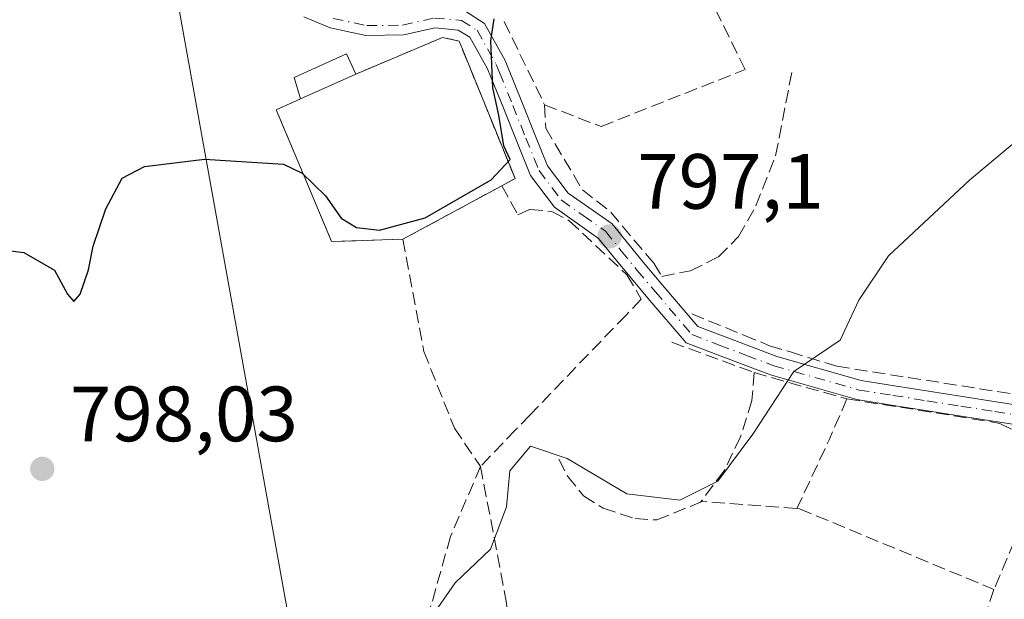
# Model space of a CAD drawing. Units: metres. Extents: x 580079 to 583515, y 4735837 to 4738190.
# Drawn here: x 582285 to 582411, y 4736339 to 4736413 of the extents above; entities that cross this region are included whole.
import ezdxf

# ---------------------------------------------------------------- set-up
doc = ezdxf.new("R2010")
doc.units = ezdxf.units.M
doc.header["$MEASUREMENT"] = 0
doc.linetypes.add('DGN Style 3', pattern=[2.307223458686699, 1.648016756204785, -0.6592067024819142])
doc.linetypes.add('DGN Style 4', pattern=[2.6384748266838614, 1.318413404963828, -0.6592067024819142, 0.001648016756204785, -0.6592067024819142])
for name, color, linetype, lineweight in [('Camino Cxs', 7, 'Continuous', 0), ('Camino eje', 30, 'DGN Style 4', 13), ('Cementerio Cxs', 135, 'Continuous', 0), ('Cultivos leñosos CxS', 92, 'Continuous', 0), ('Curva de nivel maestra', 30, 'Continuous', 30), ('Curva de nivel normal', 30, 'Continuous', 0), ('Edificación Cxs', 1, 'Continuous', 13), ('Muro lineal', 1, 'DGN Style 3', 13), ('Núcleo urbano CxS', 7, 'Continuous', 0), ('Obra de contención lineal', 1, 'DGN Style 3', 13), ('Pastizal CxS', 92, 'Continuous', 0), ('Punto de cota en terreno', 7, 'Continuous', 0), ('Rótulo de punto de cota en terreno', 7, 'Continuous', 0), ('Tendido', 6, 'Continuous', 0)]:
    doc.layers.add(name, color=color, linetype=linetype, lineweight=lineweight)
doc.styles.add('Style-Arial', font='txt')

# ---------------------------------------------------------------- blocks, each defined once
blk = doc.blocks.new('*U20')
at = {"layer": 'Pastizal CxS', "color": 92, "linetype": 'Continuous', "lineweight": 0}
blk.add_polyline3d([(582341.2600999996, 4736409.190099999, 801.043399999995), (582340.8300999999, 4736410.2401, 800.954700000002), (582338.7100999998, 4736410.720100001, 800.8623999999982), (582327.6201, 4736406.0001, 801.0478000000003), (582326.4401000004, 4736408.630100001, 801.0780999999988), (582319.7500999998, 4736405.5801, 801.167300000001), (582320.5701000001, 4736402.860099999, 800.9780999999931), (582317.4401000004, 4736401.460100001, 801.2446999999956), (582321.3501000004, 4736392.130100001, 800.7262999999948), (582324.5301000001, 4736384.5801, 800.2788), (582333.6401000004, 4736384.9001, 800.6298999999999), (582346.3000999996, 4736391.7301, 799.8989000000003), (582347.9801000003, 4736392.640100001, 799.7780999999959)], close=True, dxfattribs=at)
blk = doc.blocks.new('5PATER')
at = {"layer": 'Cultivos leñosos CxS', "linetype": 'Continuous', "lineweight": 0}
h = blk.add_hatch(color=51, dxfattribs=at)
edge = h.paths.add_edge_path()
edge.add_ellipse((0, 0), major_axis=(-0.1095731443231308, -0.1110710700762829), ratio=0.9994222409660322, start_angle=0, end_angle=360)

msp = doc.modelspace()

# ---------------------------------------------------------------- linework, layer by layer
at = {"layer": 'Camino Cxs', "color": 7, "linetype": 'Continuous', "lineweight": 0}
for points in [[(582341.5506999996, 4736414.095100001, 801.4131000000052), (582344.0579000004, 4736412.507300001, 800.4709000000004), (582346.7122999998, 4736407.776900001, 800.5644999999931), (582347.1586999996, 4736406.679300001, 800.449299999993), (582348.8494999995, 4736402.4869, 799.9226999999955), (582350.5296999998, 4736398.306700001, 799.651199999993), (582352.1473000003, 4736394.2915, 798.9015999999974), (582354.7899000002, 4736390.798699999, 798.4376000000047), (582357.4313000003, 4736388.931100001, 798.2014000000055), (582360.3938999996, 4736386.840299999, 798.064400000003), (582362.5210999995, 4736384.1973, 797.9572999999947), (582364.5610999997, 4736381.699300001, 798.8543999999966), (582366.8722999999, 4736378.969900001, 798.2771000000066), (582371.3437000001, 4736373.733899999, 796.688599999994), (582374.5257000001, 4736372.517899999, 796.4789000000019), (582378.0129000006, 4736371.189099999, 796.1747000000032), (582381.4424999999, 4736369.8979, 795.8006000000024), (582392.2295000004, 4736366.813100001, 795.0926000000036), (582396.4949000003, 4736366.1447, 794.8263000000007), (582400.8349000001, 4736365.454700001, 794.5170000000071), (582405.1763000004, 4736364.774499999, 794.2121999999946), (582409.5148999998, 4736364.0747, 793.8522999999988), (582418.8695, 4736362.630700001, 793.4309000000068)], [(582341.5506999996, 4736414.095100001, 801.4131000000052), (582344.0579000004, 4736412.507300001, 800.4709000000004), (582346.7122999998, 4736407.776900001, 800.5644999999931), (582347.1586999996, 4736406.679300001, 800.449299999993), (582348.8494999995, 4736402.4869, 799.9226999999955), (582350.5296999998, 4736398.306700001, 799.651199999993), (582352.1473000003, 4736394.2915, 798.9015999999974), (582354.7899000002, 4736390.798699999, 798.4376000000047), (582357.4313000003, 4736388.931100001, 798.2014000000055), (582360.3938999996, 4736386.840299999, 798.064400000003), (582362.5210999995, 4736384.1973, 797.9572999999947), (582364.5610999997, 4736381.699300001, 798.8543999999966), (582366.8722999999, 4736378.969900001, 798.2771000000066), (582371.3437000001, 4736373.733899999, 796.688599999994), (582374.5257000001, 4736372.517899999, 796.4789000000019), (582378.0129000006, 4736371.189099999, 796.1747000000032), (582381.4424999999, 4736369.8979, 795.8006000000024), (582392.2295000004, 4736366.813100001, 795.0926000000036), (582396.4949000003, 4736366.1447, 794.8263000000007), (582400.8349000001, 4736365.454700001, 794.5170000000071), (582405.1763000004, 4736364.774499999, 794.2121999999946), (582409.5148999998, 4736364.0747, 793.8522999999988), (582418.8695, 4736362.630700001, 793.4309000000068)], [(582418.0340999998, 4736360.2301, 792.7382999999973), (582409.1250999998, 4736361.6053, 793.6521999999969), (582404.7836999996, 4736362.305500001, 794.0047999999952), (582400.4451000001, 4736362.985300001, 794.3122000000003), (582396.1051000003, 4736363.6753, 794.6227000000072), (582391.6904999996, 4736364.3671, 794.8932000000059), (582380.6574999997, 4736367.522100001, 795.7400999999954), (582377.1272999998, 4736368.851100001, 795.9845999999961), (582373.6343, 4736370.1823, 796.2019), (582369.8563000001, 4736371.6261, 796.551099999997), (582364.9676999999, 4736377.350299999, 797.8983000000007), (582362.6388999998, 4736380.1007, 798.1870000000055), (582360.5790999997, 4736382.6229, 797.9875000000029), (582358.6661, 4736384.999700001, 798.0770000000048), (582355.9889000002, 4736386.8891, 798.1708999999975), (582353.0301000001, 4736388.9813, 798.4553000000016), (582349.9528999999, 4736393.0485, 799.2339000000065), (582348.2105, 4736397.373500001, 799.731899999999), (582346.5305000005, 4736401.553099999, 800.1291999999958), (582344.8415000001, 4736405.740900001, 800.6886999999988), (582344.4555000003, 4736406.689900001, 800.7908000000026), (582342.1867000004, 4736410.733100001, 800.8104000000022), (582340.7251000004, 4736411.6589, 801.1889999999986), (582337.7528999997, 4736411.923699999, 802.1535000000005), (582333.7433000002, 4736411.033700001, 804.1094000000013), (582328.9090999998, 4736410.963500001, 803.7256999999955), (582324.3586999997, 4736411.943700001, 802.398199999996), (582320.9797, 4736413.351500001, 801.5979999999981)], [(582418.0340999998, 4736360.2301, 792.7382999999973), (582409.1250999998, 4736361.6053, 793.6521999999969), (582404.7836999996, 4736362.305500001, 794.0047999999952), (582400.4451000001, 4736362.985300001, 794.3122000000003), (582396.1051000003, 4736363.6753, 794.6227000000072), (582391.6904999996, 4736364.3671, 794.8932000000059), (582380.6574999997, 4736367.522100001, 795.7400999999954), (582377.1272999998, 4736368.851100001, 795.9845999999961), (582373.6343, 4736370.1823, 796.2019), (582369.8563000001, 4736371.6261, 796.551099999997), (582364.9676999999, 4736377.350299999, 797.8983000000007), (582362.6388999998, 4736380.1007, 798.1870000000055), (582360.5790999997, 4736382.6229, 797.9875000000029), (582358.6661, 4736384.999700001, 798.0770000000048), (582355.9889000002, 4736386.8891, 798.1708999999975), (582353.0301000001, 4736388.9813, 798.4553000000016), (582349.9528999999, 4736393.0485, 799.2339000000065), (582348.2105, 4736397.373500001, 799.731899999999), (582346.5305000005, 4736401.553099999, 800.1291999999958), (582344.8415000001, 4736405.740900001, 800.6886999999988), (582344.4555000003, 4736406.689900001, 800.7908000000026), (582342.1867000004, 4736410.733100001, 800.8104000000022), (582340.7251000004, 4736411.6589, 801.1889999999986), (582337.7528999997, 4736411.923699999, 802.1535000000005), (582333.7433000002, 4736411.033700001, 804.1094000000013), (582328.9090999998, 4736410.963500001, 803.7256999999955), (582324.3586999997, 4736411.943700001, 802.398199999996), (582320.9797, 4736413.351500001, 801.5979999999981)]]:
    msp.add_polyline3d(points, dxfattribs=at)
at = {"layer": 'Camino eje', "color": 30, "linetype": 'DGN Style 4', "lineweight": 13}
msp.add_polyline3d([(582324.7336999997, 4736413.1415, 802.8846999999951), (582329.0333000004, 4736412.215500001, 804.3390999999974), (582333.5972999996, 4736412.2817, 805.0494000000036), (582337.6710999999, 4736413.186100001, 802.8407000000007), (582341.1379000006, 4736412.876900001, 801.1774000000005), (582343.1222999999, 4736411.620300001, 800.599000000002), (582345.5839000001, 4736407.2335, 800.6861999999965), (582346.0000999998, 4736406.210100001, 800.559699999998), (582347.6901000004, 4736402.020099999, 799.9517000000051), (582349.3701, 4736397.840100001, 799.6882999999943), (582351.0500999996, 4736393.670100001, 799.0356000000029), (582353.9101, 4736389.890100001, 798.4272999999957), (582356.7100999998, 4736387.9101, 798.1499999999943), (582359.5301000001, 4736385.920100001, 798.0592000000034), (582361.5500999996, 4736383.4101, 797.9563999999956), (582363.6001000004, 4736380.9001, 798.3981000000058), (582365.9200999998, 4736378.1601, 797.9389999999986), (582370.6001000004, 4736372.6801, 796.6597000000039), (582374.0800999999, 4736371.350099999, 796.3457000000053), (582377.5701000001, 4736370.020099999, 796.0967999999993), (582381.0500999996, 4736368.710100001, 795.7783999999957), (582391.9600999998, 4736365.590100001, 794.9942000000011), (582396.3000999996, 4736364.9101, 794.7244999999967), (582400.6401000004, 4736364.220100001, 794.4144999999991), (582404.9801000003, 4736363.540100001, 794.107799999998), (582409.3201000001, 4736362.840100001, 793.7149000000064), (582419.6174999997, 4736361.250299999, 794.7157000000007)], dxfattribs=at)
at = {"layer": 'Cementerio Cxs', "color": 135, "linetype": 'Continuous', "lineweight": 0, "extrusion": (0.08267710988652865, -0.04861092865727256, 0.9953901110197392), "elevation": -181297.531943894, "flags": 128}
msp.add_lwpolyline([(4378118.706317171, 1889947.565244959), (4378107.845592317, 1889933.318399534), (4378106.209639379, 1889934.309964961)], dxfattribs=at)
at = {"layer": 'Cementerio Cxs', "color": 135, "linetype": 'Continuous', "lineweight": 0, "extrusion": (0.03952020489215309, 0.02132093202446068, 0.9989912768702691), "elevation": 124797.7710929525, "flags": 128}
msp.add_lwpolyline([(3891956.759563914, -2758556.247744383), (3891956.759563914, -2758541.848348856)], dxfattribs=at)
at = {"layer": 'Cementerio Cxs', "color": 135, "linetype": 'Continuous', "lineweight": 0}
msp.add_polyline3d([(582341.2600999996, 4736409.190099999, 801.1180000000023), (582347.9801000003, 4736392.640100001, 799.7516000000034), (582346.3000999996, 4736391.7301, 799.8466999999946), (582333.6401000004, 4736384.9001, 800.4933000000019), (582324.5301000001, 4736384.5801, 800.0405000000028), (582321.3501000004, 4736392.130100001, 800.9275999999954), (582317.4401000004, 4736401.460100001, 803.5481000000001), (582320.5701000001, 4736402.860099999, 803.8975999999967), (582319.7500999998, 4736405.5801, 803.7914000000019), (582326.4401000004, 4736408.630100001, 802.7238999999972), (582327.6201, 4736406.0001, 802.1030000000028), (582338.7100999998, 4736410.720100001, 801.7376999999979), (582340.8300999999, 4736410.2401, 801.181500000006)], close=True, dxfattribs=at)
for points in [[(582327.6201, 4736406.0001, 802.1030000000028), (582338.7100999998, 4736410.720100001, 801.7376999999979), (582340.8300999999, 4736410.2401, 801.181500000006), (582341.2600999996, 4736409.190099999, 801.1180000000023)], [(582320.5701000001, 4736402.860099999, 803.8975999999967), (582319.7500999998, 4736405.5801, 803.7914000000019), (582326.4401000004, 4736408.630100001, 802.7238999999972), (582327.6201, 4736406.0001, 802.1030000000028)], [(582333.6401000004, 4736384.9001, 800.4933000000019), (582324.5301000001, 4736384.5801, 800.0405000000028), (582321.3501000004, 4736392.130100001, 800.9275999999954), (582317.4401000004, 4736401.460100001, 803.5481000000001), (582320.5701000001, 4736402.860099999, 803.8975999999967)]]:
    msp.add_polyline3d(points, dxfattribs=at)
at = {"layer": 'Curva de nivel maestra', "color": 30, "linetype": 'Continuous', "lineweight": 30, "elevation": 800, "flags": 128}
msp.add_lwpolyline([(582278.9500000002, 4736383.970100001), (582285.1799999997, 4736383.200099999), (582289.1200000001, 4736380.920100001), (582290.7800000003, 4736377.850099999), (582291.5899999999, 4736376.940099999), (582292.3899999997, 4736377.860099999), (582293.4600000001, 4736380.970100001), (582294.04, 4736384.0001), (582295.6600000003, 4736388.770099999), (582297.75, 4736392.710100001), (582300.6299999999, 4736394.210100001), (582308.2599999999, 4736395.120100001), (582318.3700000001, 4736394.4901), (582320.7800000003, 4736393.350099999), (582323.7300000004, 4736390.450099999), (582325.75, 4736387.600099999), (582327.7000000002, 4736386.380100001), (582330.6399999997, 4736386.050100001), (582336.5099999999, 4736387.610099999), (582344.9299999997, 4736392.5001), (582347.3399999999, 4736395.0801), (582346.5700000003, 4736396.8301), (582345.9199999999, 4736400.7501), (582345.1600000003, 4736404.280099999), (582344.9000000004, 4736410.280099999), (582345.2999999998, 4736413.100099999)], dxfattribs=at)
at = {"layer": 'Curva de nivel normal', "color": 30, "linetype": 'Continuous', "lineweight": 0, "elevation": 795, "flags": 128}
msp.add_lwpolyline([(582338.1299999999, 4736337.720100001), (582340.3099999996, 4736340.920100001), (582344.8600000005, 4736345.2501), (582346.8799999999, 4736350.6501), (582347.3300000001, 4736355.2401), (582349.9400000004, 4736358.4301), (582354.6500000004, 4736356.840100001), (582362.2699999996, 4736352.3101), (582369.04, 4736351.520099999), (582373.9000000004, 4736353.920100001), (582378.4000000004, 4736359.950099999), (582383.6100000005, 4736367.950099999), (582389.5700000003, 4736371.9801), (582391.9199999999, 4736377.090100001), (582395.7400000002, 4736382.770099999), (582406.0999999996, 4736392.4301), (582412.8799999999, 4736398.120100001)], dxfattribs=at)
at = {"layer": 'Edificación Cxs', "color": 1, "linetype": 'Continuous', "lineweight": 13, "extrusion": (0.2068958706099426, 0.09214936650931131, 0.9740136513296344), "elevation": 557719.2516526941, "flags": 128}
msp.add_lwpolyline([(4089737.066890632, -2394921.263490848), (4089737.066890632, -2394913.339938036)], dxfattribs=at)
at = {"layer": 'Edificación Cxs', "color": 1, "linetype": 'Continuous', "lineweight": 13}
msp.add_polyline3d([(582320.5701000001, 4736402.860099999, 803.8975999999967), (582319.7500999998, 4736405.5801, 803.7914000000019), (582326.4401000004, 4736408.630100001, 802.7238999999972), (582327.6201, 4736406.0001, 802.1030000000028)], dxfattribs=at)
msp.add_3dface([(582327.6201, 4736406.0001, 803.8975999999967), (582320.5701000001, 4736402.860099999, 803.8975999999967), (582319.7500999998, 4736405.5801, 803.8975999999967), (582326.4401000004, 4736408.630100001, 803.8975999999967)], dxfattribs=at)
at = {"layer": 'Muro lineal', "color": 1, "linetype": 'DGN Style 3', "lineweight": 13, "extrusion": (0.02348762062686699, -0.04829272868203507, 0.9985570309370074), "elevation": -214257.0974956292, "flags": 128}
msp.add_lwpolyline([(2595273.012447771, 3998923.058593926), (2595273.012447771, 3998911.220945742)], dxfattribs=at)
at = {"layer": 'Muro lineal', "color": 1, "linetype": 'DGN Style 3', "lineweight": 13, "extrusion": (0.03952020489215309, 0.02132093202446068, 0.9989912768702691), "elevation": 124797.7710929525, "flags": 128}
msp.add_lwpolyline([(3891956.759563914, -2758556.247744383), (3891956.759563914, -2758541.848348856)], dxfattribs=at)
at = {"layer": 'Muro lineal', "color": 1, "linetype": 'DGN Style 3', "lineweight": 13, "extrusion": (0.3478959792434546, 0.9368858814232534, 0.03483149172819735), "elevation": 4640071.028803683, "flags": 128}
msp.add_lwpolyline([(1102821.481592326, -160921.5981660919), (1102817.656628329, -160921.9502797547), (1102810.259538046, -160922.4090581417)], dxfattribs=at)
at = {"layer": 'Muro lineal', "color": 1, "linetype": 'DGN Style 3', "lineweight": 13, "extrusion": (0.1097575345028194, 0.1298794821379841, 0.9854362504695225), "elevation": 679861.679959404, "flags": 128}
msp.add_lwpolyline([(2612322.067030646, -3935213.7371241), (2612321.671148744, -3935213.890612632), (2612310.833237024, -3935218.893397858)], dxfattribs=at)
at = {"layer": 'Muro lineal', "color": 1, "linetype": 'DGN Style 3', "lineweight": 13, "extrusion": (0.5462946528337635, -0.2698347560575443, 0.792938431852438), "elevation": -959248.6238957341, "flags": 128}
msp.add_lwpolyline([(4504499.911093879, 1249660.018080754), (4504494.279284254, 1249659.674736928), (4504484.502158064, 1249659.435774877)], dxfattribs=at)
at = {"layer": 'Muro lineal', "color": 1, "linetype": 'DGN Style 3', "lineweight": 13, "extrusion": (-0.1100955725966257, -0.8887401762339115, 0.4449942292236351), "elevation": -4273162.240208531, "flags": 128}
msp.add_lwpolyline([(-4309.155311185052, 2124239.495046808), (-4297.388555509155, 2124238.626849187), (-4289.358890117379, 2124237.918444593)], dxfattribs=at)
at = {"layer": 'Muro lineal', "color": 1, "linetype": 'DGN Style 3', "lineweight": 13, "extrusion": (0.02608064001997346, -0.2160856167745498, 0.9760260275419457), "elevation": -1007492.705374255, "flags": 128}
msp.add_lwpolyline([(1145726.903741843, 4521554.552220843), (1145715.007497095, 4521556.941795053), (1145714.789424072, 4521556.88620219)], dxfattribs=at)
at = {"layer": 'Muro lineal', "color": 1, "linetype": 'DGN Style 3', "lineweight": 13}
for points in [[(582351.7600999996, 4736402.100099999, 799.780899999998), (582358.9801000003, 4736399.3101, 799.7339000000065), (582377.3901000004, 4736406.590100001, 803.5675000000047), (582369.4401000004, 4736422.840100001, 799.2483999999968), (582354.7600999996, 4736420.670100001, 801.9995999999956), (582352.6901000004, 4736420.350099999, 802.6291000000057)], [(582346.3000999996, 4736391.7301, 799.8466999999946), (582347.9801000003, 4736392.640100001, 799.7516000000034), (582341.2600999996, 4736409.190099999, 801.1180000000023), (582340.8300999999, 4736410.2401, 801.181500000006), (582338.7100999998, 4736410.720100001, 801.7376999999979), (582327.6201, 4736406.0001, 802.1030000000028)], [(582351.7600999996, 4736402.100099999, 799.780899999998), (582351.9101, 4736399.110099999, 799.6224999999977), (582356.5900999998, 4736391.210100001, 798.450800000006), (582360.2100999998, 4736388.360099999, 798.3255999999965), (582365.7100999998, 4736381.840100001, 799.4036000000052), (582366.7401000002, 4736380.130100001, 798.9213000000018), (582370.4200999998, 4736380.850099999, 798.8515000000043), (582373.9801000003, 4736382.640100001, 798.3252999999969), (582376.5701000001, 4736385.220100001, 797.545100000003), (582378.7801000001, 4736389.1601, 798.4426999999997), (582381.3000999996, 4736395.550100001, 798.1895999999979), (582383.4600999998, 4736406.7401, 800.7308000000049)], [(582320.5701000001, 4736402.860099999, 803.8975999999967), (582317.4401000004, 4736401.460100001, 803.5481000000001), (582321.3501000004, 4736392.130100001, 800.9275999999954), (582324.5301000001, 4736384.5801, 800.0405000000028), (582333.6401000004, 4736384.9001, 800.4933000000019)], [(582346.3000999996, 4736391.7301, 799.8466999999946), (582348.3501000004, 4736388.020099999, 798.8273999999948), (582349.8800999997, 4736388.710100001, 798.7817000000068), (582352.6901000004, 4736388.4301, 798.4774999999936), (582354.9200999998, 4736387.2601, 798.2675000000019), (582362.2701000003, 4736380.340100001, 798.1346000000049), (582364.1201, 4736377.2301, 798.1252999999998), (582362.1700999998, 4736375.190099999, 798.9618000000046), (582349.9001000002, 4736362.420100001, 797.0234999999958), (582348.0500999996, 4736360.5001, 796.8842000000004), (582343.5701000001, 4736355.8201, 798.0372999999963)], [(582333.6401000004, 4736384.9001, 800.4933000000019), (582336.3400999998, 4736370.5101, 802.6800999999978), (582340.2401000002, 4736360.700099999, 797.4308000000019), (582343.5701000001, 4736355.8201, 798.0372999999963)], [(582370.6001000004, 4736375.340100001, 796.8411999999954), (582377.2500999998, 4736372.620100001, 796.3613999999943), (582380.5301000001, 4736371.270099999, 795.938599999994), (582383.1801000005, 4736370.470100001, 795.6852000000072), (582389.1300999997, 4736368.630100001, 795.3025999999954), (582413.1001000004, 4736364.860099999, 793.5712999999961)], [(582378.5601000004, 4736367.8301, 795.834400000007), (582378.2600999996, 4736364.2601, 795.9045000000042), (582376.8101000004, 4736359.600099999, 795.9618999999948), (582374.7001, 4736355.2501, 795.5999000000012), (582371.7100999998, 4736351.2501, 795.110799999995)], [(582343.5701000001, 4736355.8201, 798.0372999999963), (582339.7301000003, 4736346.850099999, 800.4790999999968), (582336.8000999996, 4736336.4101, 795.2829000000056), (582336.6700999998, 4736335.9301, 795.2051999999967), (582335.8201000001, 4736330.5101, 794.6539000000049)], [(582343.5701000001, 4736355.8201, 798.0372999999963), (582346.9101, 4736338.3201, 794.0718000000053), (582348.4101, 4736312.520099999, 793.0959000000004), (582350.5000999998, 4736285.710100001, 791.6128000000026), (582354.3901000004, 4736284.1801, 791.251099999994)], [(582353.5701000001, 4736356.7301, 795.4876999999979), (582354.7100999998, 4736354.5701, 795.3978999999963), (582356.7401000002, 4736352.040100001, 795.388300000006), (582359.2500999998, 4736350.5001, 795.1738999999943), (582363.3201000001, 4736349.1501, 795.017200000002), (582366.1201, 4736348.970100001, 794.9177999999956), (582371.7100999998, 4736351.2501, 795.110799999995)], [(582384.0100999996, 4736350.440099999, 794.6027999999933), (582384.3701, 4736350.4001, 794.591499999995), (582409.2100999998, 4736340.0801, 794.9477999999945), (582398.4801000003, 4736308.5101, 791.9159000000074)]]:
    msp.add_polyline3d(points, dxfattribs=at)
at = {"layer": 'Núcleo urbano CxS', "color": 7, "linetype": 'Continuous', "lineweight": 0}
msp.add_polyline3d([(582341.2600999996, 4736409.190099999, 801.043399999995), (582347.9801000003, 4736392.640100001, 799.7780999999959), (582346.3000999996, 4736391.7301, 799.8989000000003), (582333.6401000004, 4736384.9001, 800.6298999999999), (582324.5301000001, 4736384.5801, 800.2788), (582321.3501000004, 4736392.130100001, 800.7262999999948), (582317.4401000004, 4736401.460100001, 801.2446999999956), (582320.5701000001, 4736402.860099999, 800.9780999999931), (582319.7500999998, 4736405.5801, 801.167300000001), (582326.4401000004, 4736408.630100001, 801.0780999999988), (582327.6201, 4736406.0001, 801.0478000000003), (582338.7100999998, 4736410.720100001, 800.8623999999982), (582340.8300999999, 4736410.2401, 800.954700000002)], close=True, dxfattribs=at)
msp.add_polyline3d([(582324.5301000001, 4736384.5801, 800.2788), (582333.6401000004, 4736384.9001, 800.6298999999999), (582346.3000999996, 4736391.7301, 799.8989000000003), (582347.9801000003, 4736392.640100001, 799.7780999999959), (582341.2600999996, 4736409.190099999, 801.043399999995), (582340.8300999999, 4736410.2401, 800.954700000002), (582338.7100999998, 4736410.720100001, 800.8623999999982), (582327.6201, 4736406.0001, 801.0478000000003), (582326.4401000004, 4736408.630100001, 801.0780999999988), (582319.7500999998, 4736405.5801, 801.167300000001), (582320.5701000001, 4736402.860099999, 800.9780999999931), (582317.4401000004, 4736401.460100001, 801.2446999999956), (582321.3501000004, 4736392.130100001, 800.7262999999948), (582324.5301000001, 4736384.5801, 800.2788)], dxfattribs=at)
at = {"layer": 'Obra de contención lineal', "color": 1, "linetype": 'DGN Style 3', "lineweight": 13}
msp.add_polyline3d([(582409.9801000003, 4736361.3301, 793.5457000000025), (582412.3000999996, 4736360.1501, 793.2510000000038), (582413.3901000004, 4736359.0701, 792.9893000000012), (582413.4401000004, 4736356.220100001, 793.0035000000062), (582413.0701000001, 4736353.0001, 793.0874999999943), (582411.7801000001, 4736346.210100001, 792.751099999994), (582409.2100999998, 4736340.0801, 794.9477999999945)], dxfattribs=at)
at = {"layer": 'Pastizal CxS', "color": 92, "linetype": 'Continuous', "lineweight": 0}
msp.add_polyline3d([(582324.5301000001, 4736384.5801, 800.2788), (582333.6401000004, 4736384.9001, 800.6298999999999), (582346.3000999996, 4736391.7301, 799.8989000000003), (582347.9801000003, 4736392.640100001, 799.7780999999959), (582341.2600999996, 4736409.190099999, 801.043399999995), (582340.8300999999, 4736410.2401, 800.954700000002), (582338.7100999998, 4736410.720100001, 800.8623999999982), (582327.6201, 4736406.0001, 801.0478000000003), (582326.4401000004, 4736408.630100001, 801.0780999999988), (582319.7500999998, 4736405.5801, 801.167300000001), (582320.5701000001, 4736402.860099999, 800.9780999999931), (582317.4401000004, 4736401.460100001, 801.2446999999956), (582321.3501000004, 4736392.130100001, 800.7262999999948), (582324.5301000001, 4736384.5801, 800.2788)], dxfattribs=at)
at = {"layer": 'Tendido', "color": 6, "linetype": 'Continuous', "lineweight": 0}
msp.add_polyline3d([(582295.9050000003, 4736482.195, 812.1285999999964), (582301.4469, 4736434.1909, 805.405899999998), (582330.1200000001, 4736274.970000001, 792.9048999999941), (582360.5105999997, 4736107.5878, 796.8794000000053)], dxfattribs=at)

# ---------------------------------------------------------------- block references
at = {"layer": 'Pastizal CxS', "color": 92, "linetype": 'Continuous', "lineweight": 0}
msp.add_blockref('*U20', (0, 0), dxfattribs=at)
at = {"layer": 'Punto de cota en terreno', "color": 7, "linetype": 'Continuous', "lineweight": 0, "xscale": 10, "yscale": 10, "zscale": 10}
for p in [(582360.0700000003, 4736385.26, 797.1000000000058), (582287.54, 4736355.51, 798.029999999999)]:
    msp.add_blockref('5PATER', p, dxfattribs=at)

# ---------------------------------------------------------------- texts
at = {"layer": 'Rótulo de punto de cota en terreno', "color": 7, "linetype": 'Continuous', "lineweight": 0, "style": 'Style-Arial'}
for s, p in [('797,1', (582363.5977999996, 4736388.787799999)), ('798,03', (582291.0678000003, 4736359.037799999))]:
    msp.add_text(s, height=7.000000000000002, dxfattribs=at).set_placement(p)

doc.saveas('drawing.dxf')
